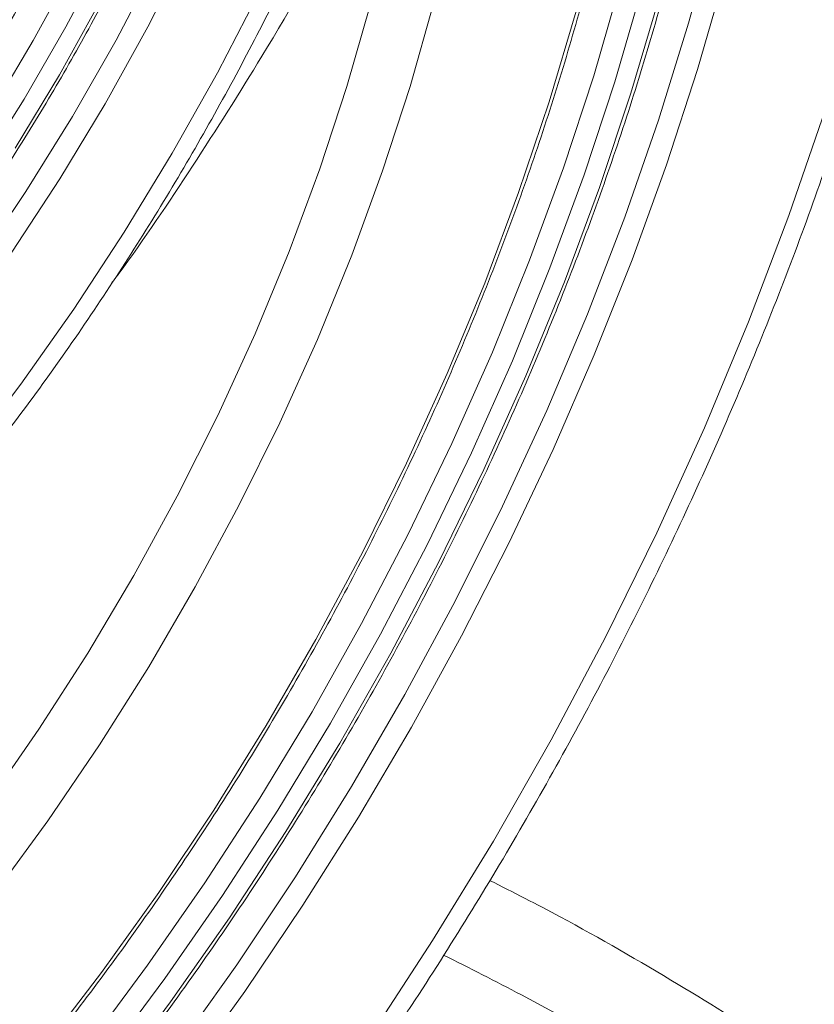
# Model space of a CAD drawing. Units: millimetres. Extents: x 203 to 8603, y 104 to 6044.
# Drawn here: x 2716 to 2754, y 2886 to 2933 of the extents above; entities that cross this region are included whole.
import ezdxf

# ---------------------------------------------------------------- set-up
doc = ezdxf.new("R2010")
doc.units = ezdxf.units.MM
doc.linetypes.add('SLD-Solid', pattern=[0])
doc.layers.add('ACO_DRAINAGE', color=7, linetype='SLD-Solid')

# ---------------------------------------------------------------- blocks, each defined once
blk = doc.blocks.new('ACO-46114 46115 46116 46117-ISO')
at = {"layer": 'ACO_DRAINAGE', "linetype": 'SLD-Solid', "lineweight": 18}
for p, q in [((35.7313, 43.0743), (35.6469, 42.7652)), ((33.7777, 42.9909), (33.6526, 42.754)), ((34.0425, 43.0031), (33.915, 42.7531)), ((33.944, 42.961), (33.8132, 42.7113)), ((33.6759, 42.9451), (33.5476, 42.7094)), ((35.7635, 42.9207), (35.6756, 42.6167)), ((35.4285, 42.8917), (35.3429, 42.5971)), ((34.1381, 42.6065), (34.2738, 42.8688)), ((35.4964, 42.874), (35.41, 42.577)), ((33.6315, 42.5995), (33.7643, 42.839)), ((34.5527, 42.5628), (34.6283, 42.8264)), ((34.8312, 42.8316), (34.7547, 42.5623)), ((35.4621, 42.5411), (35.5514, 42.8427)), ((35.2002, 42.5137), (35.2863, 42.8036)), ((35.6469, 42.7652), (35.5506, 42.4548)), ((33.6526, 42.754), (33.5184, 42.5217)), ((33.915, 42.7531), (33.7783, 42.5074)), ((33.5476, 42.7094), (33.4104, 42.4786)), ((33.8132, 42.7113), (33.6732, 42.4661)), ((33.9932, 42.3485), (34.1381, 42.6065)), ((35.6756, 42.6167), (35.5763, 42.3119)), ((33.4898, 42.3652), (33.6315, 42.5995)), ((35.3429, 42.5971), (35.2458, 42.3016)), ((35.41, 42.577), (35.312, 42.2791)), ((34.4655, 42.2983), (34.5527, 42.5628)), ((34.7547, 42.5623), (34.6668, 42.2921)), ((35.3611, 42.2388), (35.4621, 42.5411)), ((33.5184, 42.5217), (33.3758, 42.295)), ((33.7783, 42.5074), (33.6328, 42.2667)), ((35.1025, 42.223), (35.2002, 42.5137)), ((35.9681, 42.1494), (36.0851, 42.4903)), ((33.6732, 42.4661), (33.5243, 42.2264)), ((35.5506, 42.4548), (35.4425, 42.144)), ((33.8395, 42.0957), (33.9932, 42.3485)), ((34.3672, 42.0338), (34.4655, 42.2983)), ((34.6668, 42.2921), (34.5677, 42.0218)), ((35.2458, 42.3016), (35.1375, 42.0062)), ((35.5763, 42.3119), (35.4659, 42.0069)), ((33.6328, 42.2667), (33.4791, 42.0322)), ((35.312, 42.2791), (35.2028, 41.9813)), ((33.5243, 42.2264), (33.3674, 41.9932)), ((34.9937, 41.9326), (35.1025, 42.223)), ((35.2488, 41.9367), (35.3611, 42.2388)), ((35.4425, 42.144), (35.323, 41.8336)), ((35.8388, 41.809), (35.9681, 42.1494)), ((33.6776, 41.8491), (33.8395, 42.0957)), ((34.2581, 41.7705), (34.3672, 42.0338)), ((34.5677, 42.0218), (34.4577, 41.7525)), ((35.1375, 42.0062), (35.0183, 41.7117)), ((35.4659, 42.0069), (35.3447, 41.7027)), ((35.2028, 41.9813), (35.0826, 41.6844)), ((34.8739, 41.6434), (34.9937, 41.9326)), ((35.1255, 41.6356), (35.2488, 41.9367)), ((33.5081, 41.6095), (33.6776, 41.8491)), ((35.323, 41.8336), (35.1924, 41.5247)), ((35.6976, 41.4698), (35.8388, 41.809)), ((34.1386, 41.5092), (34.2581, 41.7705)), ((34.4577, 41.7525), (34.3372, 41.4852)), ((35.0183, 41.7117), (34.8887, 41.4189)), ((35.3447, 41.7027), (35.2131, 41.4002)), ((35.0826, 41.6844), (34.9519, 41.3894)), ((34.7437, 41.3561), (34.8739, 41.6434)), ((34.9914, 41.3364), (35.1255, 41.6356)), ((33.3315, 41.3778), (33.5081, 41.6095)), ((34.0091, 41.251), (34.1386, 41.5092)), ((35.1924, 41.5247), (35.0511, 41.218)), ((34.3372, 41.4852), (34.2067, 41.2207)), ((35.5448, 41.133), (35.6976, 41.4698)), ((34.8887, 41.4189), (34.749, 41.1288)), ((34.9519, 41.3894), (34.811, 41.097)), ((35.2131, 41.4002), (35.0714, 41.1001)), ((34.6034, 41.0718), (34.7437, 41.3561)), ((34.8472, 41.0401), (34.9914, 41.3364)), ((33.8701, 40.9968), (34.0091, 41.251)), ((34.2067, 41.2207), (34.0666, 40.9601)), ((35.0511, 41.218), (34.8995, 40.9145)), ((34.749, 41.1288), (34.5995, 40.8423)), ((35.3809, 40.7994), (35.5448, 41.133)), ((34.811, 41.097), (34.6603, 40.8081)), ((35.0714, 41.1001), (34.9199, 40.8032)), ((34.4534, 40.7913), (34.6034, 41.0718)), ((34.693, 40.7475), (34.8472, 41.0401)), ((33.7222, 40.7476), (33.8701, 40.9968)), ((34.0666, 40.9601), (33.9175, 40.7042)), ((34.8995, 40.9145), (34.7381, 40.6151)), ((34.5995, 40.8423), (34.4408, 40.5601)), ((34.6603, 40.8081), (34.5002, 40.5237)), ((34.9199, 40.8032), (34.7592, 40.5105)), ((34.2942, 40.5156), (34.4534, 40.7913)), ((35.2063, 40.4699), (35.3809, 40.7994)), ((33.5659, 40.5043), (33.7222, 40.7476)), ((34.5295, 40.4595), (34.693, 40.7475)), ((33.9175, 40.7042), (33.7598, 40.454)), ((34.7381, 40.6151), (34.5674, 40.3205)), ((34.4408, 40.5601), (34.2733, 40.2832)), ((34.5002, 40.5237), (34.3314, 40.2446)), ((33.4018, 40.2678), (33.5659, 40.5043)), ((34.1264, 40.2454), (34.2942, 40.5156)), ((34.7592, 40.5105), (34.5896, 40.2226)), ((34.3571, 40.1769), (34.5295, 40.4595)), ((35.0215, 40.1455), (35.2063, 40.4699)), ((33.7598, 40.454), (33.5942, 40.2104)), ((34.5674, 40.3205), (34.3877, 40.0318)), ((34.2733, 40.2832), (34.0976, 40.0123)), ((33.9504, 39.9817), (34.1264, 40.2454)), ((34.3314, 40.2446), (34.1542, 39.9715)), ((33.5942, 40.2104), (33.4212, 39.9743)), ((34.5896, 40.2226), (34.4116, 39.9404)), ((34.1763, 39.9006), (34.3571, 40.1769)), ((34.827, 39.827), (35.0215, 40.1455)), ((34.3877, 40.0318), (34.1997, 39.7496)), ((34.0976, 40.0123), (33.9141, 39.7483)), ((33.7668, 39.7253), (33.9504, 39.9817)), ((34.1542, 39.9715), (33.9692, 39.7054)), ((34.4116, 39.9404), (34.2257, 39.6647)), ((33.9877, 39.6314), (34.1763, 39.9006)), ((34.6234, 39.5154), (34.827, 39.827)), ((33.9141, 39.7483), (33.7234, 39.4919)), ((34.1997, 39.7496), (34.0038, 39.4748)), ((33.5761, 39.4769), (33.7668, 39.7253)), ((33.9692, 39.7054), (33.7769, 39.447)), ((34.2257, 39.6647), (34.0324, 39.3962)), ((33.7918, 39.3701), (33.9877, 39.6314))]:
    blk.add_line(p, q, dxfattribs=at)
for points, knots in [([(25.7092, 32.5764), (25.6962, 32.5945), (25.6373, 32.6762), (25.5422, 32.8336), (25.4245, 33.0486), (25.3176, 33.2756), (25.2208, 33.5132), (25.1346, 33.7613), (25.0589, 34.0194), (24.9939, 34.287), (24.9398, 34.5638), (24.8966, 34.8493), (24.8644, 35.143), (24.8432, 35.4445), (24.8331, 35.7531), (24.8342, 36.0685), (24.8464, 36.3901), (24.8696, 36.7173), (24.904, 37.0497), (24.9493, 37.3866), (25.0056, 37.7274), (25.0728, 38.0717), (25.1507, 38.4189), (25.2393, 38.7683), (25.3383, 39.1193), (25.4476, 39.4715), (25.567, 39.8241), (25.6964, 40.1766), (25.8355, 40.5285), (25.9841, 40.8791), (26.1419, 41.2277), (26.3087, 41.574), (26.4842, 41.9172), (26.6681, 42.2568), (26.8601, 42.5922), (27.0598, 42.9229), (27.267, 43.2482), (27.4813, 43.5678), (27.7023, 43.8809), (27.9297, 44.1872), (28.163, 44.486), (28.402, 44.7769), (28.6461, 45.0594), (28.895, 45.3331), (29.1482, 45.5974), (29.4054, 45.8519), (29.666, 46.0963), (29.9297, 46.33), (30.196, 46.5528), (30.4645, 46.7641), (30.7347, 46.9638), (31.0061, 47.1514), (31.2783, 47.3267), (31.5509, 47.4893), (31.8233, 47.639), (32.0952, 47.7756), (32.366, 47.8987), (32.6353, 48.0083), (32.9026, 48.1042), (33.1676, 48.1861), (33.4298, 48.2541), (33.6886, 48.3079), (33.9438, 48.3474), (34.1949, 48.3727), (34.4416, 48.3838), (34.683, 48.3798), (34.8732, 48.3677), (34.9807, 48.3519), (35.0116, 48.3474)], [0, 0, 0, 0, 0.004396, 0.019895, 0.035385, 0.050867, 0.066341, 0.081808, 0.097271, 0.112729, 0.128185, 0.143638, 0.15909, 0.174541, 0.189992, 0.205443, 0.220894, 0.236346, 0.251798, 0.267251, 0.282704, 0.298159, 0.313614, 0.329071, 0.344528, 0.359985, 0.375444, 0.390903, 0.406362, 0.421822, 0.437283, 0.452743, 0.468204, 0.483665, 0.499127, 0.514588, 0.530049, 0.54551, 0.560971, 0.576431, 0.591891, 0.607351, 0.62281, 0.638268, 0.653726, 0.669182, 0.684638, 0.700094, 0.715548, 0.731001, 0.746453, 0.761904, 0.777355, 0.792804, 0.808253, 0.823702, 0.83915, 0.854598, 0.870047, 0.885497, 0.900949, 0.916403, 0.931861, 0.947324, 0.962793, 0.978269, 0.993753, 1, 1, 1, 1]), ([(30.0266, 39.9657), (30.0542, 39.9631), (30.1352, 39.9555), (30.2752, 39.9587), (30.4457, 39.9742), (30.6205, 40.0049), (30.7985, 40.0498), (30.9791, 40.109), (31.1616, 40.182), (31.3453, 40.2688), (31.5296, 40.3688), (31.7137, 40.4818), (31.8969, 40.6073), (32.0787, 40.7449), (32.2582, 40.8939), (32.4349, 41.0538), (32.6081, 41.2241), (32.7772, 41.4041), (32.9415, 41.5931), (33.1005, 41.7904), (33.2535, 41.9953), (33.4001, 42.2071), (33.5396, 42.4249), (33.6716, 42.6479), (33.7955, 42.8754), (33.911, 43.1064), (34.0175, 43.3401), (34.1148, 43.5758), (34.2023, 43.8124), (34.2798, 44.0491), (34.3471, 44.2851), (34.4038, 44.5195), (34.4497, 44.7515), (34.4846, 44.9801), (34.5085, 45.2045), (34.5211, 45.4239), (34.5225, 45.6376), (34.5126, 45.8446), (34.4914, 46.0443), (34.459, 46.2358), (34.4154, 46.4186), (34.3608, 46.5916), (34.2957, 46.7548), (34.2191, 46.906), (34.1573, 47.012), (34.1181, 47.0637), (34.1112, 47.0728)], [0, 0, 0, 0, 0.012, 0.035262, 0.058568, 0.081913, 0.105288, 0.128687, 0.152102, 0.175526, 0.198955, 0.222385, 0.245813, 0.269238, 0.29266, 0.316077, 0.33949, 0.3629, 0.386307, 0.40971, 0.433111, 0.456511, 0.47991, 0.503308, 0.526705, 0.550104, 0.573503, 0.596904, 0.620307, 0.643713, 0.667123, 0.690537, 0.713954, 0.737377, 0.760805, 0.784237, 0.807674, 0.831115, 0.854559, 0.878001, 0.901437, 0.924862, 0.948269, 0.97165, 0.994997, 1, 1, 1, 1]), ([(32.494, 37.9922), (32.5316, 38.0242), (32.6407, 38.1171), (32.819, 38.2792), (33.0275, 38.4816), (33.232, 38.6939), (33.4321, 38.9155), (33.6272, 39.1458), (33.8168, 39.3843), (34.0004, 39.6303), (34.1776, 39.8832), (34.3479, 40.1424), (34.5109, 40.4071), (34.6662, 40.6767), (34.8133, 40.9505), (34.9519, 41.2278), (35.0816, 41.5079), (35.2022, 41.79), (35.3132, 42.0735), (35.4144, 42.3577), (35.5055, 42.6417), (35.5863, 42.9249), (35.6567, 43.2065), (35.7163, 43.4858), (35.765, 43.7622), (35.8027, 44.0349), (35.8294, 44.3031), (35.8448, 44.5663), (35.8491, 44.8237), (35.842, 45.0746), (35.8238, 45.3185), (35.7943, 45.5547), (35.7536, 45.7826), (35.7019, 46.0016), (35.6392, 46.211), (35.5658, 46.4103), (35.4819, 46.5993), (35.3869, 46.7762), (35.3105, 46.9024), (35.2629, 46.9658), (35.2536, 46.9781)], [0, 0, 0, 0, 0.014322, 0.041524, 0.068726, 0.095924, 0.123121, 0.150315, 0.177508, 0.204699, 0.231889, 0.259077, 0.286266, 0.313454, 0.340643, 0.367831, 0.395021, 0.422211, 0.449403, 0.476596, 0.503792, 0.53099, 0.55819, 0.585393, 0.612599, 0.639809, 0.667022, 0.694238, 0.721457, 0.748679, 0.775903, 0.803127, 0.830349, 0.857566, 0.884777, 0.911975, 0.939159, 0.966321, 0.993458, 1, 1, 1, 1]), ([(29.5105, 37.0883), (29.5728, 37.0846), (29.6979, 37.0773), (29.8919, 37.0848), (30.0902, 37.1056), (30.2925, 37.1412), (30.4982, 37.191), (30.7066, 37.255), (30.9172, 37.3331), (31.1294, 37.4249), (31.3426, 37.5303), (31.5562, 37.6489), (31.7695, 37.7804), (31.9821, 37.9243), (32.1933, 38.0804), (32.4026, 38.2482), (32.6093, 38.4271), (32.813, 38.6167), (33.013, 38.8165), (33.2089, 39.0259), (33.4, 39.2444), (33.5859, 39.4712), (33.7661, 39.7059), (33.94, 39.9478), (34.1072, 40.1961), (34.2673, 40.4503), (34.4197, 40.7096), (34.5641, 40.9733), (34.7001, 41.2406), (34.8273, 41.5109), (34.9453, 41.7835), (35.0539, 42.0574), (35.1527, 42.3321), (35.2414, 42.6067), (35.3199, 42.8806), (35.3878, 43.1529), (35.445, 43.4229), (35.4913, 43.6898), (35.5267, 43.9531), (35.5509, 44.2118), (35.5639, 44.4653), (35.5656, 44.713), (35.5561, 44.9541), (35.5354, 45.1879), (35.5034, 45.4139), (35.4603, 45.6313), (35.4062, 45.8396), (35.3412, 46.0382), (35.2655, 46.2266), (35.179, 46.4036), (35.0951, 46.551), (35.036, 46.6343), (35.0129, 46.6668)], [0, 0, 0, 0, 0.0199737, 0.0400436, 0.060137, 0.0802509, 0.1003816, 0.1205251, 0.1406779, 0.1608369, 0.1809995, 0.2011637, 0.2213278, 0.2414909, 0.2616521, 0.2818114, 0.3019685, 0.3221232, 0.342276, 0.3624266, 0.3825754, 0.4027227, 0.4228686, 0.4430133, 0.4631573, 0.4833008, 0.503444, 0.5235872, 0.5437307, 0.5638745, 0.5840192, 0.6041651, 0.6243121, 0.6444611, 0.6646115, 0.6847644, 0.7049195, 0.7250774, 0.7452376, 0.765401, 0.7855666, 0.8057348, 0.8259049, 0.8460765, 0.8662477, 0.8864168, 0.906582, 0.9267397, 0.9468863, 0.9670185, 0.9871319, 1, 1, 1, 1]), ([(30.1677, 40.3287), (30.1708, 40.3284), (30.2242, 40.3216), (30.3329, 40.322), (30.4935, 40.331), (30.6589, 40.3561), (30.8276, 40.3952), (30.9992, 40.4486), (31.1727, 40.516), (31.3476, 40.5972), (31.5231, 40.6917), (31.6984, 40.7992), (31.8729, 40.9192), (32.0458, 41.0511), (32.2164, 41.1945), (32.384, 41.3487), (32.548, 41.5132), (32.7076, 41.6871), (32.8624, 41.8698), (33.0115, 42.0606), (33.1545, 42.2587), (33.2907, 42.4632), (33.4196, 42.6733), (33.5406, 42.8883), (33.6534, 43.1071), (33.7573, 43.3289), (33.852, 43.5528), (33.9372, 43.7779), (34.0123, 44.0033), (34.0772, 44.2281), (34.1316, 44.4513), (34.1752, 44.6721), (34.2078, 44.8895), (34.2292, 45.1027), (34.2377, 45.2699), (34.2384, 45.3655), (34.2386, 45.3932)], [0, 0, 0, 0, 0.001876, 0.032443, 0.063078, 0.093776, 0.124525, 0.155313, 0.186128, 0.21696, 0.2478, 0.278642, 0.309481, 0.340316, 0.371144, 0.401967, 0.432785, 0.463596, 0.494403, 0.525206, 0.556006, 0.586803, 0.617599, 0.648395, 0.679191, 0.709989, 0.740789, 0.771591, 0.802398, 0.83321, 0.864028, 0.894853, 0.925685, 0.956525, 0.987372, 1, 1, 1, 1]), ([(34.6599, 39.4699), (34.6932, 39.5196), (34.7894, 39.6636), (34.9433, 39.9062), (35.1185, 40.1992), (35.2856, 40.4968), (35.4444, 40.7985), (35.5944, 41.1037), (35.7355, 41.4116), (35.8673, 41.7216), (35.9894, 42.0332), (36.1017, 42.3455), (36.2039, 42.6582), (36.2957, 42.9703), (36.377, 43.2814), (36.4476, 43.5908), (36.506, 43.8924), (36.5413, 44.1113), (36.5575, 44.228), (36.5605, 44.2493)], [0, 0, 0, 0, 0.033642, 0.097316, 0.16099, 0.224663, 0.288339, 0.352019, 0.415708, 0.479409, 0.543123, 0.606856, 0.670612, 0.73439, 0.798198, 0.862034, 0.925904, 0.986445, 1, 1, 1, 1]), ([(34.7836, 43.6022), (34.7085, 43.4469), (34.5574, 43.1345), (34.3089, 42.6997), (34.0599, 42.3077), (33.8976, 42.0648), (33.8061, 41.9423), (33.7993, 41.9332)], [0, 0, 0, 0, 0.279849, 0.563222, 0.77319, 0.983156, 1, 1, 1, 1]), ([(31.3023, 39.5408), (31.3339, 39.557), (31.4354, 39.609), (31.6062, 39.7109), (31.8141, 39.8455), (32.0202, 39.9932), (32.2239, 40.1525), (32.4248, 40.3232), (32.6221, 40.5046), (32.8155, 40.6962), (33.0042, 40.8973), (33.1879, 41.1075), (33.366, 41.326), (33.5381, 41.5522), (33.7035, 41.7854), (33.8619, 42.025), (34.0128, 42.2702), (34.1558, 42.5204), (34.2904, 42.7747), (34.4162, 43.0325), (34.5119, 43.2452), (34.5646, 43.3719), (34.5809, 43.4112)], [0, 0, 0, 0, 0.02404, 0.077146, 0.130249, 0.183331, 0.236383, 0.289398, 0.342375, 0.395313, 0.448216, 0.501086, 0.553927, 0.606744, 0.659543, 0.712327, 0.765104, 0.817878, 0.870654, 0.923437, 0.976232, 1, 1, 1, 1]), ([(35.0096, 40.0201), (35.0852, 39.9817), (35.2883, 39.8784), (35.6001, 39.6973), (35.9458, 39.4832), (36.1635, 39.3353), (36.2724, 39.2613)], [0, 0, 0, 0, 0.175953, 0.473051, 0.736278, 1, 1, 1, 1]), ([(35.8058, 39.2398), (35.7102, 39.3003), (35.4807, 39.4455), (35.166, 39.628), (34.9452, 39.7391), (34.8619, 39.7809)], [0, 0, 0, 0, 0.308218, 0.739242, 1, 1, 1, 1])]:
    blk.add_open_spline(points, degree=3, knots=knots, dxfattribs=at)

msp = doc.modelspace()

# ---------------------------------------------------------------- block references
at = {"xscale": 15, "yscale": 15, "zscale": 15}
msp.add_blockref('ACO-46114 46115 46116 46117-ISO', (2213.217, 2291.457), dxfattribs=at)

doc.saveas('drawing.dxf')
